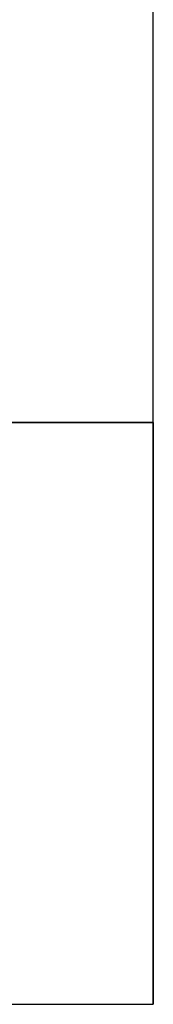
# Paper-space layout 'SIDE ELEVATION STOWED' of a CAD drawing. Units: inches. Extents: x 0.5 to 16.5, y 0.5 to 10.5.
# Drawn here: x 12.8 to 13.2, y 2.5 to 5.5 of the extents above; entities that cross this region are included whole.
import ezdxf

# ---------------------------------------------------------------- set-up
doc = ezdxf.new("R2010")
doc.units = ezdxf.units.IN
doc.header["$MEASUREMENT"] = 0
for name, color, linetype in [('EXISTING', 1, 'Continuous'), ('SLD-0', 179, 'Continuous'), ('SLD-0_0', 179, 'Continuous')]:
    doc.layers.add(name, color=color, linetype=linetype)

psp = doc.layouts.new('SIDE ELEVATION STOWED')

# ---------------------------------------------------------------- linework, layer by layer
at = {"layer": 'EXISTING', "linetype": 'Continuous', "lineweight": 25}
for p, q in [((13.2189, 4.2532), (13.2189, 8.8032)), ((12.4189, 4.2532), (13.2189, 4.2532)), ((13.2189, 4.2532), (13.2189, 2.4532)), ((4.8189, 2.4532), (13.2189, 2.4532))]:
    psp.add_line(p, q, dxfattribs=at)
at = {"layer": 'SLD-0'}
for p, q in [((13.2189, 4.2532), (12.4189, 4.2532)), ((13.2189, 2.4532), (13.2189, 4.2532)), ((4.8189, 2.4532), (13.2189, 2.4532))]:
    psp.add_line(p, q, dxfattribs=at)
at = {"layer": 'SLD-0_0'}
for p, q in [((13.2189, 4.2532), (12.4189, 4.2532)), ((13.2189, 2.4532), (13.2189, 4.2532)), ((4.8189, 2.4532), (13.2189, 2.4532))]:
    psp.add_line(p, q, dxfattribs=at)

doc.saveas('drawing.dxf')
